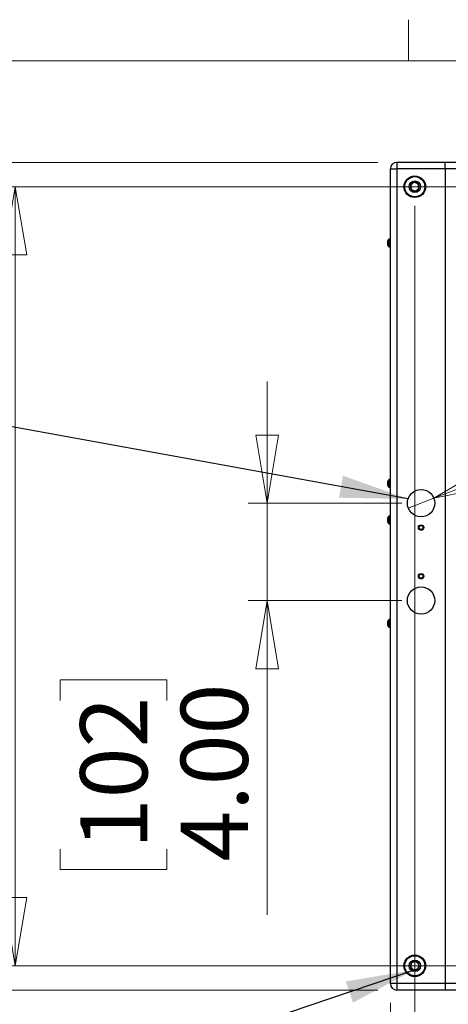
# Model space of a CAD drawing. Units: inches. Extents: x 0.4 to 16.6, y 0.2 to 10.8.
# Drawn here: x 11.6 to 12.5, y 8.7 to 10.7 of the extents above; entities that cross this region are included whole.
import ezdxf

# ---------------------------------------------------------------- set-up
doc = ezdxf.new("R2010")
doc.units = ezdxf.units.IN
doc.header["$MEASUREMENT"] = 0
doc.styles.add('SLDTEXTSTYLE0', font='TXT', dxfattribs={"width": 0.75})
doc.dimstyles.new('SLDDIMSTYLE0', dxfattribs={"dimtxt": 0.18, "dimasz": 0.14, "dimexe": 0, "dimexo": 0.0625, "dimgap": 0, "dimtad": 0, "dimtih": 1, "dimtoh": 1, "dimdec": 0, "dimrnd": 1e-09, "dimzin": 0, "dimdsep": 46, "dimtxsty": 'Standard', "dimsah": 1, "dimcen": 0.09, "dimadec": 0, "dimazin": 0, "dimtfac": 0.14, "dimtdec": 0, "dimtofl": 0, "dimtmove": 0, "dimatfit": 3, "dimfxl": 0, "dimfrac": 2, "dimtolj": 1, "dimtzin": 0, "dimarcsym": 0})
doc.dimstyles.new('SLDDIMSTYLE1', dxfattribs={"dimtxt": 0.137795, "dimasz": 0.14, "dimexe": 0, "dimexo": 0.0625, "dimgap": 0.034449, "dimtad": 1, "dimlfac": 20, "dimrnd": 1e-09, "dimzin": 4, "dimdsep": 46, "dimtxsty": 'SLDTEXTSTYLE0', "dimblk1": 'CLOSED', "dimblk2": 'CLOSED', "dimsah": 1, "dimcen": 0.09, "dimadec": 0, "dimazin": 1, "dimtfac": 1, "dimtofl": 0, "dimtmove": 0, "dimatfit": 3, "dimldrblk": 'CLOSED', "dimfxl": 0, "dimfrac": 2, "dimtolj": 1, "dimtzin": 12, "dimarcsym": 0})
doc.dimstyles.new('SLDDIMSTYLE2', dxfattribs={"dimtxt": 0.137795, "dimasz": 0.14, "dimexe": 0, "dimexo": 0.0625, "dimgap": 0.034449, "dimtad": 1, "dimlfac": 20, "dimrnd": 1e-09, "dimzin": 4, "dimdsep": 46, "dimtxsty": 'SLDTEXTSTYLE0', "dimblk1": 'CLOSED', "dimblk2": 'CLOSED', "dimsah": 1, "dimcen": 0.09, "dimadec": 0, "dimazin": 1, "dimtfac": 1, "dimtmove": 0, "dimatfit": 0, "dimldrblk": 'CLOSED', "dimfxl": 0, "dimfrac": 2, "dimtolj": 1, "dimtzin": 12, "dimarcsym": 0})
doc.dimstyles.new('SLDDIMSTYLE3', dxfattribs={"dimtxt": 0.137795, "dimasz": 0.14, "dimexe": 0, "dimexo": 0.0625, "dimgap": 0.034449, "dimtad": 1, "dimlfac": 20, "dimrnd": 1e-09, "dimzin": 12, "dimdsep": 46, "dimtxsty": 'SLDTEXTSTYLE0', "dimblk1": 'NONE', "dimblk2": 'CLOSED', "dimsah": 1, "dimcen": 0, "dimadec": 0, "dimazin": 3, "dimtfac": 1, "dimtmove": 0, "dimatfit": 3, "dimldrblk": 'NONE', "dimfxl": 0, "dimfrac": 2, "dimtolj": 1, "dimtzin": 12, "dimarcsym": 0})

# ---------------------------------------------------------------- blocks, each defined once
blk = doc.blocks.new('_Closed')
at = {"color": 0, "linetype": 'ByBlock', "lineweight": -2}
for p, q in [((-1, 0.166667), (0, 0)), ((-1, 0.166667), (-1, -0.166667)), ((0, 0), (-1, -0.166667)), ((0, 0), (-1, 0))]:
    blk.add_line(p, q, dxfattribs=at)
blk = doc.blocks.new('_D_1')
at = {"color": 7, "linetype": 'Continuous', "lineweight": 0}
for p, q in [((15.1119, 10.3838), (11.5924, 10.3838)), ((11.6318, 10.3838), (11.6318, 8.7838)), ((11.2069, 9.7731), (11.2069, 9.8151)), ((11.2069, 9.8151), (11.4257, 9.8151)), ((11.4257, 9.8151), (11.4257, 9.7731)), ((11.2069, 9.4676), (11.2069, 9.4257)), ((11.4257, 9.4257), (11.4257, 9.4676)), ((11.2069, 9.4257), (11.4257, 9.4257)), ((15.1119, 8.7838), (11.5924, 8.7838))]:
    blk.add_line(p, q, dxfattribs=at)
at = {"color": 7, "linetype": 'Continuous', "lineweight": 18, "xscale": 0.14, "yscale": 0.14}
for p, rotation in [((11.6318, 10.3838, -0.5), 89.99999999999984), ((11.6318, 8.7838, -0.5), 269.9999999999998)]:
    blk.add_blockref('_Closed', p, dxfattribs=dict(at, rotation=rotation))
at = {"color": 7, "linetype": 'Continuous', "lineweight": 18, "char_height": 0.1378, "attachment_point": 1, "rotation": 90, "style": 'SLDTEXTSTYLE0'}
for s, insert in [('32.00', (11.4542, 9.3913)), ('813', (11.248, 9.4676))]:
    blk.add_mtext(s, dxfattribs=dict(at, insert=insert))
blk = doc.blocks.new('_D_2')
at = {"color": 7, "linetype": 'Continuous', "lineweight": 0}
for p, q in [((12.3752, 10.4338), (10.94, 10.4338)), ((10.9794, 10.4338), (10.9794, 8.7338)), ((10.5545, 9.7731), (10.5545, 9.8151)), ((10.5545, 9.8151), (10.7732, 9.8151)), ((10.7732, 9.8151), (10.7732, 9.7731)), ((10.5545, 9.4676), (10.5545, 9.4257)), ((10.7732, 9.4257), (10.7732, 9.4676)), ((10.5545, 9.4257), (10.7732, 9.4257)), ((12.3752, 8.7338), (10.94, 8.7338))]:
    blk.add_line(p, q, dxfattribs=at)
at = {"color": 7, "linetype": 'Continuous', "lineweight": 18, "xscale": 0.14, "yscale": 0.14}
for p, rotation in [((10.9794, 10.4338, -0.5), 89.99999999999962), ((10.9794, 8.7338, -0.5), 269.9999999999996)]:
    blk.add_blockref('_Closed', p, dxfattribs=dict(at, rotation=rotation))
at = {"color": 7, "linetype": 'Continuous', "lineweight": 18, "char_height": 0.1378, "attachment_point": 1, "rotation": 90, "style": 'SLDTEXTSTYLE0'}
for s, insert in [('34.00', (10.8018, 9.3913)), ('864', (10.5956, 9.4676))]:
    blk.add_mtext(s, dxfattribs=dict(at, insert=insert))
blk = doc.blocks.new('_D_3')
at = {"color": 7, "linetype": 'Continuous', "lineweight": 0}
for p, q in [((12.1487, 9.7338), (12.1487, 9.9838)), ((12.4248, 9.7338), (12.1094, 9.7338)), ((12.1487, 9.7338), (12.1487, 9.5338)), ((12.4248, 9.5338), (12.1094, 9.5338)), ((12.1487, 9.5338), (12.1487, 8.8886)), ((11.7238, 9.3289), (11.7238, 9.3709)), ((11.7238, 9.3709), (11.9426, 9.3709)), ((11.9426, 9.3709), (11.9426, 9.3289)), ((11.7238, 9.0235), (11.7238, 8.9815)), ((11.9426, 8.9815), (11.9426, 9.0235)), ((11.7238, 8.9815), (11.9426, 8.9815))]:
    blk.add_line(p, q, dxfattribs=at)
at = {"color": 7, "linetype": 'Continuous', "lineweight": 18, "xscale": 0.14, "yscale": 0.14}
for p, rotation in [((12.1487, 9.7338, -0.5), 269.9999999999998), ((12.1487, 9.5338, -0.5), 89.99999999999979)]:
    blk.add_blockref('_Closed', p, dxfattribs=dict(at, rotation=rotation))
at = {"color": 7, "linetype": 'Continuous', "lineweight": 18, "char_height": 0.1378, "attachment_point": 1, "rotation": 90, "style": 'SLDTEXTSTYLE0'}
for s, insert in [('4.00', (11.9711, 8.998)), ('102', (11.7649, 9.0235))]:
    blk.add_mtext(s, dxfattribs=dict(at, insert=insert))
blk = doc.blocks.new('_D_4')
at = {"color": 7, "linetype": 'Continuous', "lineweight": 0}
for p, q in [((12.4513, 10.3445), (12.4513, 8.1206)), ((15.1513, 10.3445), (15.1513, 8.1206)), ((13.6113, 8.5848), (13.5693, 8.5848)), ((13.5693, 8.5848), (13.5693, 8.3661)), ((14.0186, 8.5848), (14.0605, 8.5848)), ((14.0605, 8.5848), (14.0605, 8.3661)), ((13.5693, 8.3661), (13.6113, 8.3661)), ((14.0605, 8.3661), (14.0186, 8.3661)), ((12.4513, 8.1599), (15.1513, 8.1599))]:
    blk.add_line(p, q, dxfattribs=at)
at = {"color": 7, "linetype": 'Continuous', "lineweight": 18, "xscale": 0.14, "yscale": 0.14}
for p, rotation in [((12.4513, 8.1599, -0.5), 179.9999999999998), ((15.1513, 8.1599, -0.5), 359.9999999999998)]:
    blk.add_blockref('_Closed', p, dxfattribs=dict(at, rotation=rotation))
at = {"color": 7, "linetype": 'Continuous', "lineweight": 18, "char_height": 0.1378, "attachment_point": 1, "style": 'SLDTEXTSTYLE0'}
for s, insert in [('1372', (13.6113, 8.5437)), ('54.00', (13.5858, 8.3376))]:
    blk.add_mtext(s, dxfattribs=dict(at, insert=insert))
blk = doc.blocks.new('_D_5')
at = {"color": 7, "linetype": 'Continuous', "lineweight": 0}
for p, q in [((12.4013, 8.7078), (12.4013, 7.6169)), ((15.2013, 8.7078), (15.2013, 7.6169)), ((13.6113, 8.0811), (13.5693, 8.0811)), ((13.5693, 8.0811), (13.5693, 7.8624)), ((14.0186, 8.0811), (14.0605, 8.0811)), ((14.0605, 8.0811), (14.0605, 7.8624)), ((13.5693, 7.8624), (13.6113, 7.8624)), ((14.0605, 7.8624), (14.0186, 7.8624)), ((12.4013, 7.6562), (15.2013, 7.6562))]:
    blk.add_line(p, q, dxfattribs=at)
at = {"color": 7, "linetype": 'Continuous', "lineweight": 18, "xscale": 0.14, "yscale": 0.14}
for p, rotation in [((12.4013, 7.6562, -0.5), 179.9999999999998), ((15.2013, 7.6562, -0.5), 359.9999999999998)]:
    blk.add_blockref('_Closed', p, dxfattribs=dict(at, rotation=rotation))
at = {"color": 7, "linetype": 'Continuous', "lineweight": 18, "char_height": 0.1378, "attachment_point": 1, "style": 'SLDTEXTSTYLE0'}
for s, insert in [('1422', (13.6113, 8.04)), ('56.00', (13.5858, 7.8339))]:
    blk.add_mtext(s, dxfattribs=dict(at, insert=insert))
blk = doc.blocks.new('_D_6')
at = {"color": 7, "linetype": 'Continuous', "lineweight": 0}
for p, q in [((12.8097, 10.3399), (12.8488, 10.3551)), ((12.8488, 10.3551), (12.9282, 10.1513)), ((12.62, 10.266), (12.5809, 10.2508)), ((12.5809, 10.2508), (12.6602, 10.0469)), ((12.9282, 10.1513), (12.8891, 10.1361)), ((12.6602, 10.0469), (12.6994, 10.0622)), ((12.4903, 9.744), (13.1371, 9.9959)), ((12.4903, 9.744), (12.438, 9.7237))]:
    blk.add_line(p, q, dxfattribs=at)
at = {"color": 7, "linetype": 'Continuous', "lineweight": 18, "xscale": 0.14, "yscale": 0.14, "rotation": 201.2787350928868}
blk.add_blockref('_Closed', (12.4903, 9.744, -0.5), dxfattribs=at)
at = {"color": 7, "linetype": 'Continuous', "lineweight": 18, "char_height": 0.1378, "attachment_point": 1, "rotation": 21.2787, "style": 'SLDTEXTSTYLE0'}
for s, insert in [('29', (12.6349, 10.2277)), ('1.12', (12.7501, 10.0078)), ('%%c', (12.5565, 9.9324))]:
    blk.add_mtext(s, dxfattribs=dict(at, insert=insert))
blk = doc.blocks.new('_None')

msp = doc.modelspace()

# ---------------------------------------------------------------- linework, layer by layer
at = {"color": 7, "linetype": 'Continuous', "lineweight": 18}
for p, q in [((12.4385, 10.64207), (12.4385, 10.72687)), ((0.62625, 10.64207), (16.37625, 10.64207))]:
    msp.add_line(p, q, dxfattribs=at)
at = {"color": 7, "linetype": 'Continuous', "lineweight": 25}
for p, q in [((12.40126, 8.74715), (12.40126, 10.42055)), ((12.40126, 10.42055), (12.41456, 10.42055)), ((12.41456, 10.43385), (12.41456, 10.42055)), ((12.51376, 10.43385), (12.41456, 10.43385)), ((12.51376, 10.42055), (12.41456, 10.42055)), ((12.41456, 10.42055), (12.41456, 8.74715)), ((12.51376, 10.42055), (12.51376, 10.43385)), ((15.08876, 10.43385), (12.51376, 10.43385)), ((12.51376, 10.42055), (12.51376, 8.74715)), ((15.08876, 10.42055), (12.51376, 10.42055)), ((12.39596, 10.27286), (12.39596, 10.27288)), ((12.40013, 10.27611), (12.39862, 10.27611)), ((12.40013, 10.2761), (12.39862, 10.2761)), ((12.40013, 10.27608), (12.39862, 10.27608)), ((12.39572, 10.27014), (12.39514, 10.27019)), ((12.39516, 10.26975), (12.39514, 10.26975)), ((12.39516, 10.26834), (12.39514, 10.26834)), ((12.39514, 10.26806), (12.39514, 10.26806)), ((12.39523, 10.26696), (12.39514, 10.26695)), ((12.39518, 10.26627), (12.39514, 10.26626)), ((12.39553, 10.26626), (12.39514, 10.26622)), ((12.39593, 10.27049), (12.39527, 10.27055)), ((12.39539, 10.26943), (12.39527, 10.26942)), ((12.39575, 10.26576), (12.39527, 10.26573)), ((12.39596, 10.27054), (12.39596, 10.27189)), ((12.39596, 10.26418), (12.39596, 10.26536)), ((12.39862, 10.26033), (12.40013, 10.26033)), ((12.39517, 9.77646), (12.39514, 9.77647)), ((12.39515, 9.77615), (12.39514, 9.77615)), ((12.39516, 9.77605), (12.39514, 9.77605)), ((12.39518, 9.77429), (12.39514, 9.77429)), ((12.39516, 9.77338), (12.39514, 9.77338)), ((12.39525, 9.77326), (12.39514, 9.77325)), ((12.39518, 9.77252), (12.39514, 9.77251)), ((12.39529, 9.77711), (12.39527, 9.77711)), ((12.39532, 9.77705), (12.39527, 9.77705)), ((12.39583, 9.77404), (12.39527, 9.77399)), ((12.39596, 9.77387), (12.39527, 9.77381)), ((12.39596, 9.77336), (12.39527, 9.7733)), ((12.39596, 9.77916), (12.39596, 9.77918)), ((12.39596, 9.77896), (12.39596, 9.77916)), ((12.39596, 9.77315), (12.39596, 9.77493)), ((12.39596, 9.76985), (12.39596, 9.76987)), ((12.40013, 9.7824), (12.39862, 9.7824)), ((12.40013, 9.78238), (12.39862, 9.78238)), ((12.39862, 9.76663), (12.40013, 9.76663)), ((12.39862, 9.76662), (12.40013, 9.76662)), ((12.40013, 9.70735), (12.39862, 9.70735)), ((12.39548, 9.70142), (12.39514, 9.70145)), ((12.39518, 9.69927), (12.39514, 9.69927)), ((12.39579, 9.69756), (12.39514, 9.6975)), ((12.39571, 9.70195), (12.39527, 9.70198)), ((12.39547, 9.69816), (12.39527, 9.69817)), ((12.39596, 9.69723), (12.39527, 9.69718)), ((12.39596, 9.70245), (12.39596, 9.70358)), ((12.39596, 9.69589), (12.39596, 9.69729)), ((12.39862, 9.6916), (12.40013, 9.6916)), ((12.39548, 9.48892), (12.39514, 9.48895)), ((12.39518, 9.48677), (12.39514, 9.48677)), ((12.39579, 9.48506), (12.39514, 9.485)), ((12.39571, 9.48945), (12.39527, 9.48948)), ((12.39547, 9.48566), (12.39527, 9.48567)), ((12.39596, 9.48473), (12.39527, 9.48468)), ((12.39596, 9.48995), (12.39596, 9.49108)), ((12.39596, 9.48339), (12.39596, 9.48479)), ((12.40013, 9.49485), (12.39862, 9.49485)), ((12.39862, 9.4791), (12.40013, 9.4791)), ((12.41456, 8.74715), (12.40126, 8.74715)), ((12.51376, 8.74715), (12.41456, 8.74715)), ((12.41456, 8.74715), (12.41456, 8.73385)), ((12.51376, 8.74715), (12.51376, 8.73385)), ((15.08876, 8.74715), (12.51376, 8.74715)), ((12.51376, 8.73385), (12.41456, 8.73385)), ((15.08876, 8.73385), (12.51376, 8.73385))]:
    msp.add_line(p, q, dxfattribs=at)
at = {"color": 8, "linetype": 'Continuous', "lineweight": 25}
for p, q in [((12.39776, 10.27571), (12.39776, 10.27572)), ((12.39776, 10.27569), (12.39776, 10.27571)), ((12.39776, 10.26072), (12.39776, 10.27569)), ((12.39862, 10.2761), (12.39862, 10.27611)), ((12.39862, 10.27608), (12.39862, 10.2761)), ((12.39862, 10.26033), (12.39862, 10.27608)), ((12.40013, 10.2761), (12.40013, 10.27611)), ((12.40013, 10.27608), (12.40013, 10.2761)), ((12.40013, 10.26033), (12.40013, 10.27608)), ((12.39776, 9.78199), (12.39776, 9.78201)), ((12.39776, 9.76702), (12.39776, 9.78199)), ((12.39862, 9.78238), (12.39862, 9.7824)), ((12.39862, 9.76663), (12.39862, 9.78238)), ((12.40013, 9.78238), (12.40013, 9.7824)), ((12.40013, 9.76663), (12.40013, 9.78238)), ((12.39776, 9.76701), (12.39776, 9.76702)), ((12.39862, 9.76662), (12.39862, 9.76663)), ((12.40013, 9.76662), (12.40013, 9.76663)), ((12.39776, 9.69475), (12.39776, 9.70696)), ((12.39862, 9.6945), (12.39862, 9.70735)), ((12.40013, 9.6945), (12.40013, 9.70735)), ((12.39776, 9.69199), (12.39776, 9.69475)), ((12.39862, 9.6916), (12.39862, 9.6945)), ((12.40013, 9.6916), (12.40013, 9.6945)), ((12.39776, 9.48225), (12.39776, 9.49446)), ((12.39862, 9.482), (12.39862, 9.49485)), ((12.40013, 9.482), (12.40013, 9.49485)), ((12.39776, 9.47949), (12.39776, 9.48225)), ((12.39862, 9.4791), (12.39862, 9.482)), ((12.40013, 9.4791), (12.40013, 9.482))]:
    msp.add_line(p, q, dxfattribs=at)
at = {"color": 7, "linetype": 'Continuous', "lineweight": 25, "flags": 128}
for points in [[(12.39514, 9.77605), (12.39515, 9.77601), (12.39516, 9.77598)], [(12.39516, 9.77449), (12.39515, 9.77441), (12.39514, 9.77429)], [(12.39514, 9.77325), (12.39515, 9.77312), (12.39516, 9.77303)], [(12.39537, 9.77752), (12.39532, 9.77732), (12.39516, 9.77657)], [(12.39516, 9.69947), (12.39515, 9.6994), (12.39514, 9.69927)], [(12.39516, 9.48697), (12.39515, 9.4869), (12.39514, 9.48677)]]:
    msp.add_lwpolyline(points, dxfattribs=at)
at = {"color": 7, "linetype": 'Continuous', "lineweight": 25}
for centre, radius in [((12.45126, 10.38385), 0.02225), ((12.45126, 10.38385), 0.02067), ((12.45126, 10.38385), 0.01181), ((12.46416, 9.73385), 0.02805), ((12.46416, 9.68385), 0.00555), ((12.46416, 9.68385), 0.00394), ((12.46416, 9.58385), 0.00555), ((12.46416, 9.58385), 0.00394), ((12.46416, 9.53385), 0.02805), ((12.45126, 8.78385), 0.02225), ((12.45126, 8.78385), 0.02067), ((12.45126, 8.78385), 0.01181)]:
    msp.add_circle(centre, radius, dxfattribs=at)
for centre, radius, start, end in [((12.41456, 10.42055), 0.0133, 90, 180), ((12.45126, 10.38385), 0.00909, 159.75925, 219.75925), ((12.45126, 10.38385), 0.00909, 99.75925, 159.75925), ((12.45126, 10.38385), 0.00909, 219.75925, 279.75925), ((12.45126, 10.38385), 0.00909, 39.75925, 99.75925), ((12.45126, 10.38385), 0.00909, 279.75925, 339.75925), ((12.45126, 10.38385), 0.00909, 339.75925, 39.75925), ((12.40638, 10.26821), 0.01142, 139.04725, 169.67526), ((12.40638, 10.26822), 0.01142, 139.04725, 155.93654), ((12.39862, 10.27498), 0.00113, 90, 139.04725), ((12.39862, 10.27496), 0.00113, 90, 139.04725), ((12.39862, 10.27495), 0.00113, 90, 139.04725), ((12.40013, 10.27498), 0.00113, 0, 90), ((12.40013, 10.27496), 0.00113, 0, 90), ((12.40013, 10.27495), 0.00113, 0, 90), ((12.3964, 10.26992), 0.00129, 150.86789, 167.78707), ((12.39757, 10.26986), 0.00246, 164.82639, 171.69465), ((12.40545, 10.26878), 0.01034, 172.01479, 175.99743), ((12.40401, 10.26908), 0.00889, 172.66315, 175.68402), ((12.39784, 10.26989), 0.00273, 188.16557, 195.84208), ((12.40549, 10.26761), 0.01038, 169.93783, 175.97466), ((12.40562, 10.26768), 0.01051, 172.03163, 176.00691), ((12.40449, 10.26738), 0.00937, 169.40319, 175.74858), ((12.40549, 10.26881), 0.01038, 184.02534, 190.06217), ((12.40562, 10.2688), 0.01051, 183.99318, 188.08922), ((12.39784, 10.26656), 0.00273, 163.92621, 171.83211), ((12.39646, 10.2664), 0.00135, 151.15912, 167.16159), ((12.404, 10.26737), 0.00889, 184.31525, 188.5583), ((12.39741, 10.26657), 0.0023, 188.74929, 201.56224), ((12.40638, 10.26821), 0.01142, 190.32474, 220.95275), ((12.40046, 10.26876), 0.00549, 145.16993, 161.0003), ((12.40136, 10.26709), 0.00641, 147.41572, 161.68835), ((12.40236, 10.26739), 0.00738, 157.72106, 163.96106), ((12.40264, 10.26913), 0.00767, 196.16492, 209.3944), ((12.40176, 10.26767), 0.00677, 196.62269, 211.00222), ((12.39862, 10.26147), 0.00113, 220.95275, 270), ((12.40013, 10.26147), 0.00113, 270, 360), ((12.40321, 9.77551), 0.00809, 168.6154, 175.47955), ((12.40387, 9.77539), 0.00875, 169.05567, 175.65477), ((12.39771, 9.7761), 0.0026, 162.83001, 171.89663), ((12.40553, 9.77504), 0.01042, 169.96912, 176.01521), ((12.39803, 9.77617), 0.00292, 188.03797, 199.21371), ((12.39869, 9.77612), 0.00358, 187.16333, 197.29807), ((12.4057, 9.77396), 0.01059, 172.15972, 176.02378), ((12.40416, 9.77538), 0.00905, 184.33243, 190.78854), ((12.4057, 9.77502), 0.01059, 183.97614, 187.71611), ((12.39869, 9.77293), 0.00358, 162.70193, 172.83667), ((12.39803, 9.77285), 0.00292, 160.78629, 171.96203), ((12.39637, 9.77267), 0.00127, 150.10494, 166.58605), ((12.40387, 9.77363), 0.00875, 184.34523, 190.94433), ((12.40321, 9.77354), 0.00809, 184.52045, 191.3846), ((12.39613, 9.77275), 0.00102, 193.54907, 206.11298), ((12.40638, 9.77449), 0.01142, 190.52021, 220.95275), ((12.40603, 9.7747), 0.01102, 156.05585, 167.4168), ((12.40626, 9.77462), 0.01126, 156.30518, 167.54371), ((12.40644, 9.77439), 0.01144, 156.46251, 167.58327), ((12.39712, 9.77879), 0.00403, 242.76054, 253.26133), ((12.39724, 9.77751), 0.00315, 231.42827, 246.02982), ((12.39724, 9.77153), 0.00315, 113.97018, 128.57173), ((12.39712, 9.77022), 0.00403, 106.73867, 117.23946), ((12.39639, 9.77659), 0.00347, 251.25295, 262.8688), ((12.40626, 9.77439), 0.01126, 192.45629, 203.69482), ((12.40603, 9.77434), 0.01102, 192.5832, 203.94415), ((12.40638, 9.77452), 0.01142, 139.04725, 155.93654), ((12.40638, 9.77451), 0.01142, 139.04725, 155.93654), ((12.40638, 9.77451), 0.01142, 204.06346, 220.95275), ((12.39862, 9.78126), 0.00113, 90, 139.04725), ((12.39862, 9.78125), 0.00113, 90, 139.04725), ((12.40013, 9.78126), 0.00113, 0, 90), ((12.40013, 9.78125), 0.00113, 0, 90), ((12.40013, 9.76777), 0.00113, 270, 360), ((12.40013, 9.76775), 0.00113, 270, 360), ((12.39862, 9.76777), 0.00113, 220.95275, 270), ((12.39862, 9.76775), 0.00113, 220.95275, 270), ((12.40638, 9.69947), 0.01142, 139.04725, 169.47979), ((12.39862, 9.70621), 0.00113, 90, 139.04725), ((12.40013, 9.70621), 0.00113, 0, 90), ((12.39774, 9.70108), 0.00262, 159.8575, 171.86478), ((12.40572, 9.69894), 0.01061, 170.04719, 176.02109), ((12.40416, 9.70036), 0.00905, 184.33243, 190.78854), ((12.40572, 9.70001), 0.01061, 183.97891, 189.95281), ((12.39617, 9.69775), 0.00107, 193.77049, 212.28238), ((12.40638, 9.69947), 0.01142, 190.52021, 220.95275), ((12.40212, 9.7), 0.00712, 149.85246, 163.89033), ((12.40298, 9.69861), 0.00801, 151.31869, 164.30126), ((12.401, 9.70064), 0.00606, 199.06722, 213.66981), ((12.4027, 9.70024), 0.00771, 195.5837, 200.61379), ((12.40011, 9.69893), 0.00514, 199.8429, 216.13679), ((12.39862, 9.69273), 0.00113, 220.95275, 270), ((12.40013, 9.69273), 0.00113, 270, 360), ((12.39774, 9.48858), 0.00262, 159.8575, 171.86478), ((12.40572, 9.48644), 0.01061, 170.04719, 176.02109), ((12.40416, 9.48786), 0.00905, 184.33243, 190.78854), ((12.40572, 9.48751), 0.01061, 183.97891, 189.95281), ((12.39617, 9.48525), 0.00107, 193.77049, 212.28238), ((12.40638, 9.48697), 0.01142, 139.04725, 169.47979), ((12.40638, 9.48697), 0.01142, 190.52021, 220.95275), ((12.40212, 9.4875), 0.00712, 149.85246, 163.89033), ((12.40298, 9.48611), 0.00801, 151.31869, 164.30126), ((12.401, 9.48814), 0.00606, 199.06722, 213.66981), ((12.4027, 9.48774), 0.00771, 195.5837, 200.61379), ((12.40011, 9.48643), 0.00514, 199.8429, 216.13679), ((12.39862, 9.49371), 0.00113, 90, 139.04725), ((12.40013, 9.49371), 0.00113, 0, 90), ((12.39862, 9.48023), 0.00113, 220.95275, 270), ((12.40013, 9.48023), 0.00113, 270, 360), ((12.45126, 8.78385), 0.00909, 140.24075, 200.24075), ((12.45126, 8.78385), 0.00909, 200.24075, 260.24075), ((12.45126, 8.78385), 0.00909, 80.24075, 140.24075), ((12.45126, 8.78385), 0.00909, 260.24075, 320.24075), ((12.45126, 8.78385), 0.00909, 20.24075, 80.24075), ((12.45126, 8.78385), 0.00909, 320.24075, 20.24075), ((12.41456, 8.74715), 0.0133, 180, 270)]:
    msp.add_arc(centre, radius, start, end, dxfattribs=at)
for points, knots in [([(12.44972, 10.39281), (12.44872, 10.39198), (12.44701, 10.39055), (12.44452, 10.38848), (12.44328, 10.38745), (12.44273, 10.38699)], [0, 0, 0, 0, 0.4391308, 0.7513783, 1, 1, 1, 1]), ([(12.44273, 10.38699), (12.44282, 10.38648), (12.44307, 10.38506), (12.44352, 10.38242), (12.44396, 10.37986), (12.4442, 10.37847), (12.44427, 10.37803)], [0, 0, 0, 0, 0.1809422, 0.5062926, 0.8439745, 1, 1, 1, 1]), ([(12.44427, 10.37803), (12.4455, 10.37758), (12.44759, 10.37681), (12.45062, 10.37569), (12.45214, 10.37514), (12.45281, 10.37489)], [0, 0, 0, 0, 0.4391308, 0.7513783, 1, 1, 1, 1]), ([(12.45825, 10.38966), (12.45703, 10.39011), (12.45494, 10.39088), (12.45191, 10.392), (12.45039, 10.39256), (12.44972, 10.39281)], [0, 0, 0, 0, 0.4391308, 0.7513783, 1, 1, 1, 1]), ([(12.45281, 10.37489), (12.45381, 10.37572), (12.45552, 10.37715), (12.45801, 10.37922), (12.45925, 10.38025), (12.45979, 10.3807)], [0, 0, 0, 0, 0.4391308, 0.7513783, 1, 1, 1, 1]), ([(12.45979, 10.3807), (12.45972, 10.38114), (12.45948, 10.38253), (12.45904, 10.38508), (12.45859, 10.38773), (12.45834, 10.38915), (12.45825, 10.38966)], [0, 0, 0, 0, 0.1560255, 0.4937074, 0.8190578, 1, 1, 1, 1]), ([(12.44427, 8.78966), (12.4442, 8.78922), (12.44396, 8.78784), (12.44352, 8.78528), (12.44307, 8.78264), (12.44282, 8.78121), (12.44273, 8.7807)], [0, 0, 0, 0, 0.1560255, 0.4937074, 0.8190578, 1, 1, 1, 1]), ([(12.44273, 8.7807), (12.44373, 8.77987), (12.44545, 8.77845), (12.44794, 8.77638), (12.44917, 8.77535), (12.44972, 8.77489)], [0, 0, 0, 0, 0.4391308, 0.7513783, 1, 1, 1, 1]), ([(12.45281, 8.79281), (12.45158, 8.79236), (12.44949, 8.79159), (12.44646, 8.79047), (12.44494, 8.78991), (12.44427, 8.78966)], [0, 0, 0, 0, 0.4391308, 0.7513783, 1, 1, 1, 1]), ([(12.44972, 8.77489), (12.45094, 8.77534), (12.45303, 8.77611), (12.45607, 8.77723), (12.45758, 8.77779), (12.45825, 8.77803)], [0, 0, 0, 0, 0.4391308, 0.7513783, 1, 1, 1, 1]), ([(12.45979, 8.78699), (12.45879, 8.78783), (12.45708, 8.78925), (12.45459, 8.79132), (12.45335, 8.79235), (12.45281, 8.79281)], [0, 0, 0, 0, 0.4391308, 0.7513783, 1, 1, 1, 1]), ([(12.45825, 8.77803), (12.45834, 8.77854), (12.45859, 8.77997), (12.45904, 8.78261), (12.45948, 8.78517), (12.45972, 8.78656), (12.45979, 8.78699)], [0, 0, 0, 0, 0.18094225, 0.50629258, 0.84397451, 1, 1, 1, 1])]:
    msp.add_open_spline(points, degree=3, knots=knots, dxfattribs=at)

# ---------------------------------------------------------------- dimensions: what is measured, and where the dimension line sits
at = {"color": 7, "linetype": 'Continuous', "lineweight": 18}
for base, p1, p2, dimstyle, picture, middle in [((10.97939, 8.73385), (12.41456, 10.43385), (12.41456, 8.73385), 'SLDDIMSTYLE1', '_D_2', (10.97939, 9.62036)), ((11.63182, 8.78385), (15.15126, 10.38385), (15.15126, 8.78385), 'SLDDIMSTYLE1', '_D_1', (11.63182, 9.62036)), ((12.14874, 9.53385), (12.46416, 9.73385), (12.46416, 9.53385), 'SLDDIMSTYLE2', '_D_3', (12.14874, 9.17621))]:
    dim = msp.add_linear_dim(base=base, p1=p1, p2=p2, angle=90, dimstyle=dimstyle, dxfattribs=at)
    dim.commit()
    dim.dimension.update_dxf_attribs({"geometry": picture, "text_midpoint": middle, "dimtype": 160})
for base, p1, p2, picture, middle in [((15.15126, 8.15993), (12.45126, 10.38385), (15.15126, 10.38385), '_D_4', (13.81493, 8.15993)), ((15.20126, 7.65623), (12.40126, 8.74715), (15.20126, 8.74715), '_D_5', (13.81493, 7.65623))]:
    dim = msp.add_linear_dim(base=base, p1=p1, p2=p2, dimstyle='SLDDIMSTYLE1', dxfattribs=at)
    dim.commit()
    dim.dimension.update_dxf_attribs({"geometry": picture, "text_midpoint": middle, "dimtype": 160})
dim = msp.add_diameter_dim_2p(p1=(12.43803, 9.72367), p2=(12.4903, 9.74403), dimstyle='SLDDIMSTYLE3', dxfattribs=at)
dim.commit()
dim.dimension.update_dxf_attribs({"geometry": '_D_6', "text_midpoint": (12.92291, 9.91251), "dimtype": 163})

# ---------------------------------------------------------------- leaders
at = {"color": 7, "linetype": 'Continuous', "lineweight": 0}
for points in [[(12.43751, 9.74259), (10.37061, 10.11916)], [(12.44972, 8.77489), (11.07203, 8.3083)]]:
    msp.add_leader(points, dimstyle='SLDDIMSTYLE0', dxfattribs=at)

doc.saveas('drawing.dxf')
